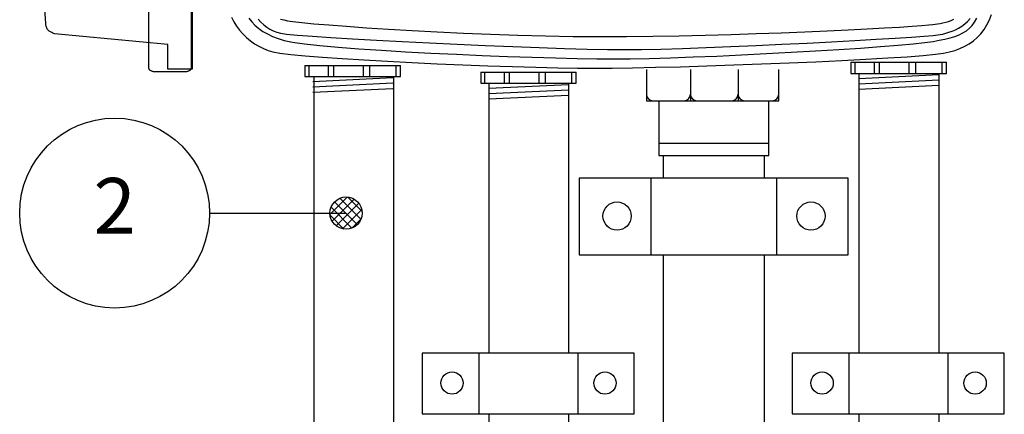
# Model space of a CAD drawing. Extents: x 0 to 684, y -5 to 280.
# Drawn here: x 103 to 145, y 181 to 197 of the extents above; entities that cross this region are included whole.
import ezdxf
from ezdxf.enums import TextEntityAlignment as Align

# ---------------------------------------------------------------- set-up
doc = ezdxf.new("R2010")
doc.units = 0
doc.header["$LTSCALE"] = 10
doc.header["$MEASUREMENT"] = 0
doc.layers.get('0').update_dxf_attribs({"linetype": 'CONTINUOUS'})
for name, color, linetype in [('065-LOGO$0$CADdetails-7-VERYFINE', 7, 'CONTINUOUS'), ('065-LOGO$0$ZZ-7-VERYFINE', 7, 'CONTINUOUS'), ('CADdetails-1-FINE', 1, 'CONTINUOUS'), ('CADdetails-11-VERYFINE', 11, 'CONTINUOUS'), ('CADdetails-7-VERYFINE', 7, 'CONTINUOUS'), ('CADdetails-9-EXTRAFINE', 9, 'CONTINUOUS')]:
    doc.layers.add(name, color=color, linetype=linetype)
doc.styles.add('065-LOGO$0$CADdetails-DIMENSIONS', font='ARIALN.TTF', dxfattribs={"height": 2.38})
doc.styles.add('065-LOGO$0$ZZ-DIMENSIONS', font='romans.shx', dxfattribs={"width": 0.85, "height": 2.38})
doc.styles.add('CADdetails-DIMENSIONS', font='ARIALN.TTF', dxfattribs={"height": 2.38})
doc.styles.add('CADdetails-NOTES', font='ARIALN.TTF', dxfattribs={"height": 2.38})

# ---------------------------------------------------------------- blocks, each defined once
blk = doc.blocks.new('065-LOGO')
at = {"layer": '065-LOGO$0$CADdetails-7-VERYFINE', "char_height": 2.38, "attachment_point": 4, "style": '065-LOGO$0$CADdetails-DIMENSIONS'}
for insert in [(143.412, 189.647), (142.172, 188.102)]:
    blk.add_mtext('\\A1;', dxfattribs=dict(at, insert=insert))
blk = doc.blocks.new('*X1')
at = {"color": 0}
for p, q in [((16.2202, 20.9755), (16.2542, 21.0095)), ((16.2243, 20.9619), (16.2677, 21.0053)), ((16.2812, 20.9656), (16.2397, 21.0072)), ((16.2835, 20.9811), (16.2551, 21.0094)), ((16.2633, 20.9482), (16.2222, 20.9893)), ((16.2741, 20.9551), (16.2291, 21)), ((16.2326, 20.9525), (16.2771, 20.9971)), ((16.2446, 20.9469), (16.2828, 20.9851)), ((16.2475, 20.9463), (16.2204, 20.9734)), ((16.2638, 20.9484), (16.2813, 20.9659))]:
    blk.add_line(p, q, dxfattribs=at)
blk = doc.blocks.new('DOT')
blk.add_circle((0, 0), 0.0318)
blk.add_blockref('*X1', (-16.2519, -20.9778))

msp = doc.modelspace()

# ---------------------------------------------------------------- linework, layer by layer
at = {"layer": 'CADdetails-1-FINE'}
for p, q in [((108.839, 195.309), (108.838, 227.094)), ((110.637, 227.11), (110.638, 195.325)), ((110.686, 201.93), (110.686, 195.271)), ((104.441, 197.222), (104.383, 198.04)), ((112.356, 197.492), (112.456, 197.298)), ((144.692, 197.378), (144.784, 197.613)), ((104.447, 197.165), (104.441, 197.222)), ((104.455, 197.115), (104.447, 197.165)), ((104.466, 197.071), (104.455, 197.115)), ((104.479, 197.032), (104.466, 197.071)), ((104.495, 196.998), (104.479, 197.032)), ((104.514, 196.969), (104.495, 196.998)), ((112.456, 197.298), (112.572, 197.114)), ((112.572, 197.114), (112.702, 196.939)), ((144.464, 196.966), (144.586, 197.162)), ((144.586, 197.162), (144.692, 197.378)), ((104.534, 196.943), (104.514, 196.969)), ((104.557, 196.92), (104.534, 196.943)), ((104.581, 196.899), (104.557, 196.92)), ((104.608, 196.881), (104.581, 196.899)), ((104.637, 196.864), (104.608, 196.881)), ((104.667, 196.848), (104.637, 196.864)), ((104.699, 196.833), (104.667, 196.848)), ((104.733, 196.817), (104.699, 196.833)), ((104.768, 196.801), (104.733, 196.817)), ((104.805, 196.783), (104.768, 196.801)), ((109.639, 196.333), (104.805, 196.783)), ((104.805, 196.783), (104.805, 196.783)), ((112.702, 196.939), (112.845, 196.776)), ((112.845, 196.776), (113, 196.624)), ((113, 196.624), (113.166, 196.485)), ((144.014, 196.486), (144.178, 196.628)), ((144.178, 196.628), (144.328, 196.788)), ((144.328, 196.788), (144.464, 196.966)), ((109.639, 195.271), (109.639, 196.333)), ((113.166, 196.485), (113.342, 196.36)), ((113.342, 196.36), (113.528, 196.25)), ((113.528, 196.25), (113.721, 196.154)), ((113.721, 196.154), (113.922, 196.076)), ((143.22, 196.075), (143.438, 196.155)), ((143.438, 196.155), (143.644, 196.25)), ((143.644, 196.25), (143.836, 196.36)), ((143.836, 196.36), (144.014, 196.486)), ((113.922, 196.076), (114.128, 196.014)), ((114.128, 196.014), (114.427, 195.96)), ((114.427, 195.96), (114.891, 195.904)), ((114.891, 195.904), (115.501, 195.846)), ((115.501, 195.846), (116.238, 195.787)), ((116.238, 195.787), (117.082, 195.728)), ((139.42, 195.7), (140.356, 195.754)), ((140.356, 195.754), (141.178, 195.807)), ((141.178, 195.807), (141.865, 195.859)), ((141.865, 195.859), (142.393, 195.909)), ((142.393, 195.909), (142.742, 195.957)), ((142.742, 195.957), (142.987, 196.009)), ((142.987, 196.009), (143.22, 196.075)), ((110.638, 195.325), (110.637, 195.309)), ((110.638, 195.325), (110.638, 195.325)), ((115.494, 195.437), (119.566, 195.437)), ((117.082, 195.728), (118.013, 195.67)), ((118.013, 195.67), (119.012, 195.613)), ((119.012, 195.613), (120.061, 195.559)), ((120.061, 195.559), (121.138, 195.509)), ((121.138, 195.509), (122.225, 195.462)), ((122.225, 195.462), (123.302, 195.42)), ((123.302, 195.42), (124.349, 195.384)), ((124.349, 195.384), (125.348, 195.355)), ((125.348, 195.355), (126.278, 195.333)), ((126.278, 195.333), (127.121, 195.319)), ((127.121, 195.319), (127.856, 195.314)), ((127.856, 195.314), (128.601, 195.319)), ((128.601, 195.319), (129.474, 195.332)), ((129.474, 195.332), (130.451, 195.353)), ((130.451, 195.353), (131.511, 195.381)), ((131.511, 195.381), (132.633, 195.414)), ((132.633, 195.414), (133.794, 195.453)), ((133.794, 195.453), (134.972, 195.497)), ((134.972, 195.497), (136.145, 195.544)), ((136.145, 195.544), (137.293, 195.594)), ((137.293, 195.594), (138.391, 195.646)), ((138.391, 195.646), (139.42, 195.7)), ((138.784, 195.567), (142.856, 195.567)), ((108.843, 195.293), (108.839, 195.309)), ((108.849, 195.277), (108.843, 195.293)), ((108.857, 195.263), (108.849, 195.277)), ((108.868, 195.248), (108.857, 195.263)), ((108.88, 195.235), (108.868, 195.248)), ((108.894, 195.223), (108.88, 195.235)), ((108.91, 195.211), (108.894, 195.223)), ((108.928, 195.201), (108.91, 195.211)), ((108.947, 195.191), (108.928, 195.201)), ((108.967, 195.183), (108.947, 195.191)), ((108.988, 195.177), (108.967, 195.183)), ((109.011, 195.171), (108.988, 195.177)), ((109.034, 195.167), (109.011, 195.171)), ((109.059, 195.165), (109.034, 195.167)), ((109.084, 195.164), (109.059, 195.165)), ((110.418, 195.165), (109.084, 195.164)), ((109.084, 195.164), (109.084, 195.164)), ((110.686, 195.271), (109.639, 195.271)), ((110.442, 195.167), (110.418, 195.165)), ((110.466, 195.171), (110.442, 195.167)), ((110.488, 195.177), (110.466, 195.171)), ((110.51, 195.183), (110.488, 195.177)), ((110.53, 195.191), (110.51, 195.183)), ((110.549, 195.201), (110.53, 195.191)), ((110.566, 195.211), (110.549, 195.201)), ((110.582, 195.223), (110.566, 195.211)), ((110.596, 195.235), (110.582, 195.223)), ((110.609, 195.248), (110.596, 195.235)), ((110.619, 195.263), (110.609, 195.248)), ((110.627, 195.277), (110.619, 195.263)), ((110.633, 195.293), (110.627, 195.277)), ((110.637, 195.309), (110.633, 195.293)), ((115.494, 194.964), (119.566, 194.964)), ((115.871, 194.975), (115.871, 178.954)), ((119.274, 194.975), (119.274, 178.954)), ((122.995, 195.151), (127.067, 195.151)), ((130.063, 195.256), (130.063, 193.924)), ((135.709, 193.924), (135.709, 195.256)), ((138.784, 195.093), (142.856, 195.093)), ((139.13, 195.09), (139.13, 183.161)), ((142.532, 195.09), (142.532, 183.161)), ((122.995, 194.678), (127.067, 194.678)), ((123.341, 194.674), (123.341, 183.161)), ((126.743, 194.674), (126.743, 183.161)), ((130.063, 193.924), (135.709, 193.924)), ((130.594, 193.924), (130.594, 191.592)), ((135.277, 191.592), (135.277, 193.924)), ((130.594, 192.124), (135.277, 192.124)), ((130.594, 191.592), (135.277, 191.592)), ((130.781, 191.592), (130.781, 190.626)), ((135.08, 191.592), (135.08, 190.626)), ((130.781, 187.351), (130.781, 139.951)), ((135.08, 187.351), (135.08, 139.951)), ((123.341, 180.576), (123.341, 133.13)), ((126.743, 180.576), (126.743, 133.13)), ((139.13, 180.576), (139.13, 134.996)), ((142.532, 180.576), (142.532, 134.996))]:
    msp.add_line(p, q, dxfattribs=at)
at = {"layer": 'CADdetails-11-VERYFINE'}
for p, q in [((115.494, 195.437), (115.494, 194.964)), ((115.657, 195.437), (115.657, 194.964)), ((116.49, 195.437), (116.49, 194.964)), ((116.707, 195.437), (116.707, 194.964)), ((117.973, 195.437), (117.973, 194.964)), ((118.245, 195.437), (118.245, 194.964)), ((119.367, 195.437), (119.367, 194.964)), ((119.566, 194.964), (119.566, 195.437)), ((138.784, 195.567), (138.784, 195.093)), ((138.946, 195.567), (138.946, 195.093)), ((139.779, 195.567), (139.779, 195.093)), ((139.996, 195.567), (139.996, 195.093)), ((141.263, 195.567), (141.263, 195.093)), ((141.535, 195.567), (141.535, 195.093)), ((142.657, 195.567), (142.657, 195.093)), ((142.856, 195.093), (142.856, 195.567)), ((115.837, 194.747), (119.239, 194.913)), ((122.995, 195.151), (122.995, 194.678)), ((123.158, 195.151), (123.158, 194.678)), ((123.991, 195.151), (123.991, 194.678)), ((124.208, 195.151), (124.208, 194.678)), ((125.475, 195.151), (125.475, 194.678)), ((125.746, 195.151), (125.746, 194.678)), ((126.868, 195.151), (126.868, 194.678)), ((127.067, 194.678), (127.067, 195.151)), ((131.939, 195.256), (131.939, 193.924)), ((133.973, 195.256), (133.973, 193.924)), ((139.127, 194.877), (142.53, 195.043)), ((115.837, 194.519), (119.239, 194.685)), ((123.338, 194.461), (126.741, 194.627)), ((139.127, 194.649), (142.53, 194.815)), ((139.127, 194.421), (142.53, 194.587)), ((115.837, 194.291), (119.239, 194.457)), ((123.338, 194.233), (126.741, 194.399)), ((123.338, 194.005), (126.741, 194.171)), ((130.254, 190.626), (130.254, 187.351)), ((135.606, 190.626), (135.606, 187.351)), ((122.907, 183.161), (122.907, 180.576)), ((127.13, 183.161), (127.13, 180.576)), ((138.696, 183.161), (138.696, 180.576)), ((142.918, 183.161), (142.918, 180.576))]:
    msp.add_line(p, q, dxfattribs=at)
at = {"layer": 'CADdetails-11-VERYFINE', "flags": 128}
for points in [[(127.199, 187.351), (138.662, 187.351), (138.662, 190.626), (127.199, 190.626)], [(120.496, 180.576), (129.541, 180.576), (129.541, 183.161), (120.496, 183.161)], [(136.284, 180.576), (145.329, 180.576), (145.329, 183.161), (136.284, 183.161)]]:
    msp.add_lwpolyline(points, close=True, dxfattribs=at)
at = {"layer": 'CADdetails-11-VERYFINE'}
for centre, radius in [((128.811, 189.011), 0.602), ((137.082, 189.011), 0.602), ((121.768, 181.886), 0.475), ((128.294, 181.886), 0.475), ((137.556, 181.886), 0.475), ((144.083, 181.886), 0.475)]:
    msp.add_circle(centre, radius, dxfattribs=at)
for centre, start, end in [((130.345, 194.207), 180, 270), ((131.656, 194.207), 270, 0), ((132.221, 194.207), 180, 270), ((133.69, 194.207), 270, 0), ((134.255, 194.207), 180, 270), ((135.426, 194.207), 270, 0)]:
    msp.add_arc(centre, 0.283, start, end, dxfattribs=at)
at = {"layer": 'CADdetails-7-VERYFINE'}
msp.add_line((111.426, 189.136), (117.249, 189.136), dxfattribs=at)
msp.add_circle((107.376, 189.136), 4.05, dxfattribs=at)
at = {"layer": 'CADdetails-9-EXTRAFINE'}
for points in [[(113.097, 197.443), (113.222, 197.289), (113.363, 197.145), (113.523, 197.011), (113.701, 196.888), (113.897, 196.775), (114.114, 196.673), (114.35, 196.583), (114.607, 196.504), (114.962, 196.432), (115.477, 196.359), (116.135, 196.288), (116.914, 196.217), (117.796, 196.149), (118.761, 196.084), (119.789, 196.021), (120.861, 195.963), (121.957, 195.909), (123.057, 195.861), (124.142, 195.818), (125.193, 195.781), (126.189, 195.752), (127.112, 195.73), (127.94, 195.716), (128.656, 195.712), (129.368, 195.718), (130.183, 195.734), (131.085, 195.76), (132.054, 195.794), (133.072, 195.836), (134.122, 195.883), (135.184, 195.936), (136.241, 195.993), (137.274, 196.053), (138.265, 196.114), (139.195, 196.177), (140.046, 196.238), (140.8, 196.299), (141.439, 196.356), (141.943, 196.41), (142.296, 196.459), (142.556, 196.506), (142.795, 196.556), (143.015, 196.61), (143.216, 196.67), (143.399, 196.74), (143.564, 196.819), (143.712, 196.912), (143.845, 197.018), (143.961, 197.142), (144.063, 197.283), (144.152, 197.445)], [(113.497, 197.412), (113.611, 197.283), (113.734, 197.166), (113.864, 197.064), (114.001, 196.976), (114.144, 196.903), (114.293, 196.846), (114.447, 196.806), (114.71, 196.77), (115.174, 196.728), (115.814, 196.679), (116.605, 196.626), (117.523, 196.569), (118.545, 196.511), (119.646, 196.452), (120.802, 196.393), (121.988, 196.337), (123.182, 196.284), (124.358, 196.236), (125.492, 196.193), (126.561, 196.158), (127.539, 196.131), (128.404, 196.114), (129.13, 196.108), (129.845, 196.114), (130.677, 196.131), (131.604, 196.158), (132.606, 196.194), (133.66, 196.236), (134.744, 196.284), (135.837, 196.336), (136.917, 196.39), (137.962, 196.445), (138.952, 196.499), (139.863, 196.552), (140.675, 196.601), (141.366, 196.645), (141.914, 196.682), (142.297, 196.712), (142.494, 196.732), (142.597, 196.75), (142.712, 196.774), (142.836, 196.806), (142.967, 196.847), (143.103, 196.896), (143.24, 196.956), (143.377, 197.026), (143.511, 197.108), (143.64, 197.203), (143.761, 197.312), (143.872, 197.434)], [(114.459, 197.413), (114.599, 197.374), (114.747, 197.341), (114.978, 197.306), (115.359, 197.263), (115.877, 197.214), (116.52, 197.16), (117.273, 197.102), (118.124, 197.043), (119.062, 196.983), (120.071, 196.925), (121.141, 196.868), (122.257, 196.816), (123.407, 196.769), (124.578, 196.729), (125.758, 196.697), (126.933, 196.675), (128.09, 196.664), (129.217, 196.665), (130.331, 196.677), (131.453, 196.697), (132.572, 196.722), (133.679, 196.753), (134.762, 196.789), (135.812, 196.827), (136.82, 196.868), (137.774, 196.91), (138.664, 196.953), (139.482, 196.995), (140.215, 197.035), (140.855, 197.073), (141.392, 197.108), (141.814, 197.138), (142.113, 197.162), (142.278, 197.18), (142.376, 197.195), (142.483, 197.21), (142.595, 197.227), (142.712, 197.249), (142.83, 197.276), (142.949, 197.311), (143.067, 197.354), (143.181, 197.409)]]:
    msp.add_lwpolyline(points, dxfattribs=at)

# ---------------------------------------------------------------- block references
at = {"layer": 'CADdetails-7-VERYFINE'}
msp.add_blockref('065-LOGO', (0, 0), dxfattribs=at)
at = {"layer": 'CADdetails-9-EXTRAFINE', "xscale": 21.6, "yscale": 21.6, "zscale": 21.6}
msp.add_blockref('DOT', (117.249, 189.136), dxfattribs=at)

# ---------------------------------------------------------------- texts
at = {"layer": '065-LOGO$0$ZZ-7-VERYFINE', "char_height": 2.38, "attachment_point": 4, "style": '065-LOGO$0$ZZ-DIMENSIONS'}
for insert in [(143.412, 189.647), (142.172, 188.102)]:
    msp.add_mtext('\\A1;', dxfattribs=dict(at, insert=insert))
at = {"layer": 'CADdetails-7-VERYFINE', "style": 'CADdetails-NOTES'}
msp.add_text('2', height=2.38, dxfattribs=at).set_placement((107.376, 189.136), align=Align.MIDDLE)
at = {"layer": 'CADdetails-7-VERYFINE', "char_height": 2.38, "attachment_point": 4, "style": 'CADdetails-DIMENSIONS'}
for insert in [(143.412, 189.647), (142.172, 188.102)]:
    msp.add_mtext('\\A1;', dxfattribs=dict(at, insert=insert))

doc.saveas('drawing.dxf')
